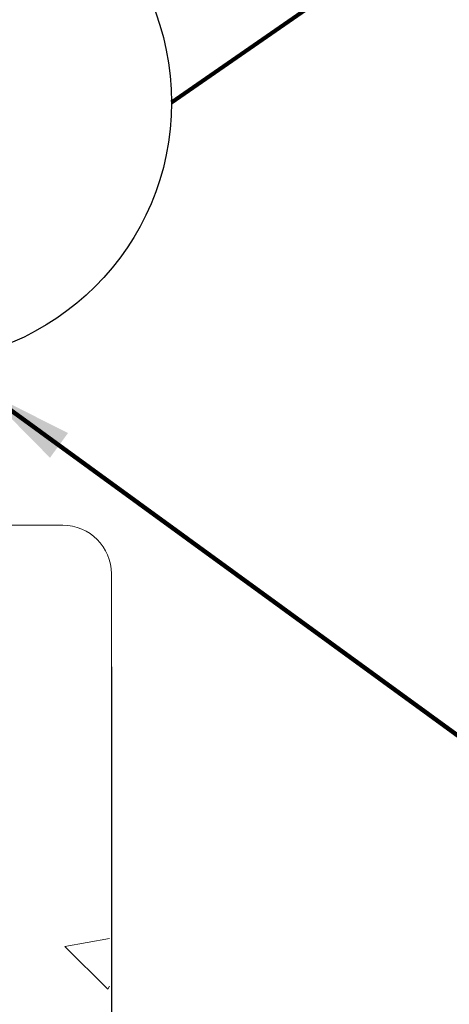
# Model space of a CAD drawing. Extents: x -92 to 2303, y -5 to 3799.
# Drawn here: x -73 to -72, y 9 to 12 of the extents above; entities that cross this region are included whole.
import ezdxf

# ---------------------------------------------------------------- set-up
doc = ezdxf.new("R2010")
doc.units = 0
doc.header["$LTSCALE"] = 5
doc.header["$MEASUREMENT"] = 0
doc.layers.get('DEFPOINTS').update_dxf_attribs({"linetype": 'CONTINUOUS'})
for name, color, linetype, lineweight in [('CONCRETE - H', 130, 'CONTINUOUS', 9), ('CONCRETE - L', 132, 'CONTINUOUS', 20), ('TEXT - 4', 241, 'CONTINUOUS', 25)]:
    doc.layers.add(name, color=color, linetype=linetype, lineweight=lineweight)
doc.layers.add('DIMS', color=2, linetype='CONTINUOUS')
doc.styles.add('ROMANS', font='romans', dxfattribs={"width": 0.9})
doc.dimstyles.get("Standard").update_dxf_attribs({"dimtxt": 0.18, "dimasz": 0.3, "dimexe": 0.18, "dimexo": 0.0625, "dimgap": 0.09, "dimtad": 0, "dimtih": 1, "dimtoh": 1, "dimdec": 4, "dimzin": 0, "dimdsep": 46, "dimtxsty": 'Standard', "dimcen": 0.09, "dimadec": 0, "dimazin": 0, "dimtfac": 1, "dimtdec": 4, "dimtofl": 0, "dimtmove": 0, "dimatfit": 3, "dimfxl": 1, "dimtolj": 1, "dimtzin": 0, "dimarcsym": 0})
doc.dimstyles.new('STANDARD$0', dxfattribs={"dimtxt": 0.18, "dimasz": 0.3, "dimexe": 0.18, "dimexo": 0.0625, "dimgap": 0.09, "dimtad": 0, "dimtih": 1, "dimtoh": 1, "dimdec": 4, "dimzin": 0, "dimdsep": 46, "dimtxsty": 'Standard', "dimcen": 0.09, "dimadec": 0, "dimazin": 0, "dimtfac": 1, "dimtdec": 4, "dimtofl": 0, "dimtmove": 0, "dimatfit": 3, "dimfxl": 1, "dimtolj": 1, "dimtzin": 0, "dimarcsym": 0})

# ---------------------------------------------------------------- blocks, each defined once
blk = doc.blocks.new('*D19')
at = {"layer": 'DEFPOINTS', "color": 0, "transparency": 16777216}
for p in [(-73.397492517369, 10.56478712643623), (-73.14749251737173, 10.44478712643776), (-73.397492517369, 7.559249540762561)]:
    blk.add_point(p, dxfattribs=at)
at = {"layer": 'DIMS', "transparency": 16777216}
for p, q in [((-73.397492517369, 10.33478712643623), (-73.397492517369, 7.329249540762561)), ((-73.14749251737173, 10.21478712643776), (-73.14749251737173, 7.329249540762561)), ((-73.627492517369, 7.559249540762561), (-73.857492517369, 7.559249540762561)), ((-72.91749251737173, 7.559249540762561), (-72.68749251737174, 7.559249540762561))]:
    blk.add_line(p, q, dxfattribs=at)
for points in [[(-73.627492517369, 7.597582874095894), (-73.627492517369, 7.520916207429228), (-73.397492517369, 7.559249540762561)], [(-72.91749251737173, 7.597582874095894), (-72.91749251737173, 7.520916207429228), (-73.14749251737173, 7.559249540762561)]]:
    blk.add_solid(points, dxfattribs=at)
at = {"layer": 'DIMS', "transparency": 16777216, "insert": (-71.6984925172211, 7.559249540762561), "char_height": 0.23, "attachment_point": 5, "rotation": 0.0009999999999999998, "style": 'ROMANS'}
blk.add_mtext('\\A1;1/4 IN\\P [6.4mm]', dxfattribs=at)

msp = doc.modelspace()

# ---------------------------------------------------------------- hatches: boundary and pattern name
at = {"layer": 'CONCRETE - H'}
h = msp.add_hatch(dxfattribs=at)
h.set_pattern_fill('AR-CONC', color=256, scale=0.25, angle=-40.00000000000001, style=0)
h.set_pattern_definition([(9.99999999999999, (-138.7956019693483, -0.5352409478008298), (1.272792205759053, -1.272792206486345), [0.1875, -2.0625]), (315, (-138.7956019693483, -0.5352409478008298), (0.9430252388911561, 1.663500605631553), [0.15, -1.65]), (60.45144446, (-138.6895359529584, -0.6413069624740757), (2.215817427868768, 0.3907083879382), [0.15935048, -1.75285528]), (6.184199999999989, (-138.474208164505, -0.1522187262413439), (1.777901369924612, -2.032011572954119), [0.2812499999999988, -3.09374999999999]), (56.63563548999999, (-138.3260498333547, -0.3215530360199352), (3.355359891553961, 0.3635725578431774), [0.239025855, -2.6292844]), (311.18416399, (-138.474208164505, -0.1522187262413439), (3.355359889556822, 0.3635725578723339), [0.225, -2.4750000025]), (341.0000000000001, (-138.3630455049361, -0.4086711840528636), (0.4961472399711458, -1.730271052812937), [0.1875, -2.0625]), (286, (-138.3630455049361, -0.4086711840528636), (1.631269555159826, 0.9977427045741445), [0.1499999999999994, -1.649999999999995]), (31.45144473999999, (-138.3216999019055, -0.5528604374770367), (2.127416778600137, -0.7325283395083398), [0.1593504749999994, -1.752855279999995]), (357.5000000000001, (-138.7956019693483, -0.5352409478008298), (0.5582375854462757, 0.617988206356005), [0, -1.63, 0, -1.675, 0, -1.65625]), (327.5, (-138.7956019693483, -0.5352409478008298), (1.137614797061691, 0.3325976525868578), [0, -0.955, 0, -1.5925, 0, -0.63125]), (287.5, (-139.2226717463871, -0.176886855400582), (0.9860842968829518, -0.9010312047542275), [0, -0.625, 0, -1.95, 0, -2.5875]), (277.5, (-139.4141828571668, -0.0161899529789622), (1.277731916599205, -0.745449945874116), [0, -0.8125, 0, -1.295, 0, -1.8375])])
h.paths.add_polyline_path([(-73.15249251737241, 10.44478712643776, 0.4142135623765459), (-73.27249251737383, 10.56478712643776), (-78.52749251737383, 10.56478712637553, 0.414213562369646), (-78.64749251737241, 10.44478712637553), (-78.64749251737219, 6.597185506218221), (-73.15249251737218, 6.597185506218533)])

# ---------------------------------------------------------------- linework, layer by layer
at = {"layer": 'CONCRETE - L'}
for p, q in [((-73.26749251737174, 10.56478712643776), (-78.52749251737241, 10.56478712637554)), ((-73.1474925173715, 6.597185506280436), (-73.14749251737173, 10.44478712643776))]:
    msp.add_line(p, q, dxfattribs=at)
msp.add_arc((-73.26749251737174, 10.44478712643776), 0.12, 0, 90, dxfattribs=at)
at = {"layer": 'DIMS'}
msp.add_circle((-73.64220972505521, 11.61019187547988), 0.643331893907515, dxfattribs=at)

# ---------------------------------------------------------------- dimensions: what is measured, and where the dimension line sits
dim = msp.add_linear_dim(base=(-73.397492517369, 7.559249540762561), p1=(-73.14749251737173, 10.44478712643776), p2=(-73.397492517369, 10.56478712643623), text='<>\\P[]', dimstyle='STANDARD$0', override={"dimtxt": 0.23, "dimasz": 0.23, "dimexe": 0.23, "dimexo": 0.23, "dimgap": 0.23, "dimtih": 0, "dimtoh": 0, "dimdec": 2, "dimlunit": 5, "dimpost": ' IN', "dimtxsty": 'ROMANS', "dimdle": 0.05, "dimclrd": 256, "dimclre": 256, "dimclrt": 256, "dimtfac": 0.45, "dimtdec": 2, "dimfrac": 2, "dimlwd": 65535, "dimlwe": 65535}, dxfattribs=at)
dim.commit()
dim.dimension.update_dxf_attribs({"geometry": '*D19', "text_midpoint": (-71.6984925172211, 7.559249540762561), "dimtype": 160, "text_rotation": 0.001})

# ---------------------------------------------------------------- leaders
msp.add_leader([(-67.94779294879456, 15.11229179280636), (-72.9988778311477, 11.61019187547988)], dimstyle='Standard', override={"dimscale": 1, "dimtxt": 4, "dimasz": 0.26, "dimexe": 1, "dimexo": 1, "dimgap": 0.09, "dimtad": 0, "dimtih": 0, "dimtoh": 0, "dimdec": 2, "dimtxsty": 'ROMANS', "dimdle": 0.05, "dimclrd": 256, "dimclre": 256, "dimclrt": 256, "dimtfac": 0.45, "dimtdec": 2, "dimlwd": 65535, "dimlwe": 65535}, dxfattribs=at)
at = {"layer": 'TEXT - 4'}
msp.add_leader([(-73.46288446163571, 10.89778430962241), (-71.4473785870703, 9.429225773309252), (-71.21819372853155, 9.429225773309252)], dimstyle='Standard', override={"dimscale": 1, "dimtxt": 4, "dimasz": 0.23, "dimexe": 2, "dimexo": 2, "dimgap": 0.09, "dimtad": 0, "dimtih": 0, "dimtoh": 0, "dimdec": 2, "dimtxsty": 'ROMANS', "dimdle": 0.05, "dimclrd": 256, "dimclre": 256, "dimclrt": 256, "dimtfac": 0.45, "dimtdec": 2, "dimlwd": 65535, "dimlwe": 65535}, dxfattribs=at)

doc.saveas('drawing.dxf')
